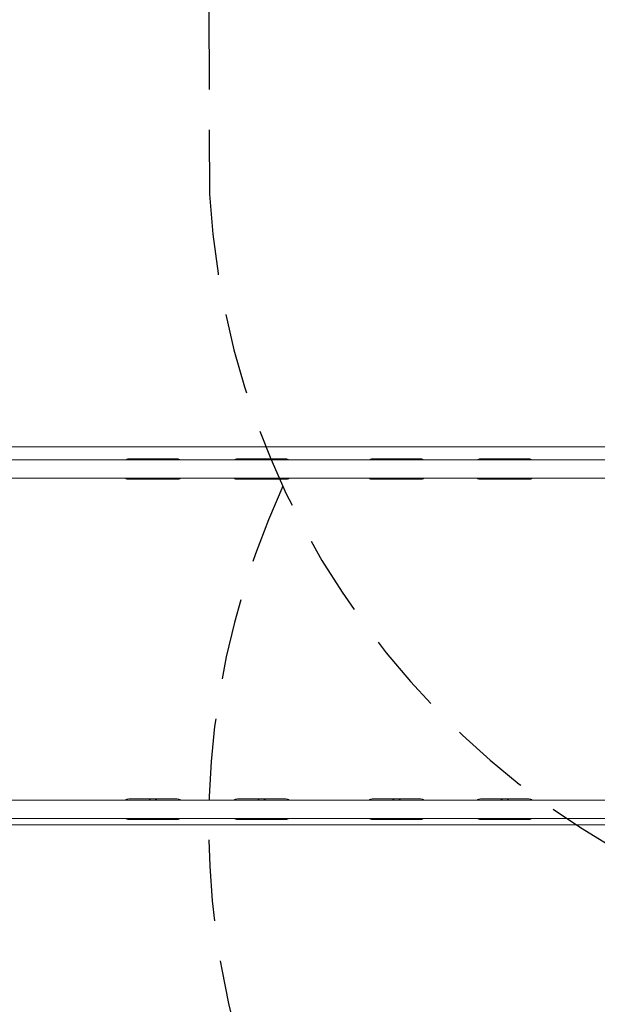
# Model space of a CAD drawing. Units: millimetres. Extents: x 2000 to 2171, y -8 to 137.
# Drawn here: x 2089 to 2099, y 23 to 42 of the extents above; entities that cross this region are included whole.
import ezdxf

# ---------------------------------------------------------------- set-up
doc = ezdxf.new("R2010")
doc.units = ezdxf.units.MM
doc.linetypes.add('TRAZOS', pattern=[0.75, 0.5, -0.25])
doc.layers.add('COTAS', color=7, linetype='Continuous')

msp = doc.modelspace()

# ---------------------------------------------------------------- linework, layer by layer
at = {"color": 7, "linetype": 'Continuous', "lineweight": 15}
for p, q in [((2087.951, 33.679), (2100.701, 33.679)), ((2089.743, 33.439), (2087.901, 33.439)), ((2092.034, 33.439), (2089.743, 33.439)), ((2090.612, 33.459), (2090.933, 33.459)), ((2091.19, 33.459), (2091.512, 33.459)), ((2096.617, 33.439), (2092.034, 33.439)), ((2092.626, 33.459), (2092.947, 33.459)), ((2093.204, 33.459), (2093.526, 33.459)), ((2095.126, 33.459), (2095.447, 33.459)), ((2095.704, 33.459), (2096.026, 33.459)), ((2098.908, 33.439), (2096.617, 33.439)), ((2097.131, 33.459), (2097.453, 33.459)), ((2097.71, 33.459), (2098.031, 33.459)), ((2100.751, 33.439), (2098.908, 33.439)), ((2087.901, 33.099), (2089.743, 33.099)), ((2089.743, 33.099), (2092.034, 33.099)), ((2090.933, 33.079), (2090.612, 33.079)), ((2091.512, 33.079), (2091.19, 33.079)), ((2092.034, 33.099), (2096.617, 33.099)), ((2092.947, 33.079), (2092.626, 33.079)), ((2093.526, 33.079), (2093.204, 33.079)), ((2095.447, 33.079), (2095.126, 33.079)), ((2096.026, 33.079), (2095.704, 33.079)), ((2096.617, 33.099), (2098.908, 33.099)), ((2097.453, 33.079), (2097.131, 33.079)), ((2098.031, 33.079), (2097.71, 33.079)), ((2098.908, 33.099), (2100.751, 33.099)), ((2089.743, 27.139), (2087.901, 27.139)), ((2092.034, 27.139), (2089.743, 27.139)), ((2090.612, 27.159), (2090.933, 27.159)), ((2091.19, 27.159), (2091.512, 27.159)), ((2096.617, 27.139), (2092.034, 27.139)), ((2092.626, 27.159), (2092.947, 27.159)), ((2093.204, 27.159), (2093.526, 27.159)), ((2095.126, 27.159), (2095.447, 27.159)), ((2095.704, 27.159), (2096.026, 27.159)), ((2098.908, 27.139), (2096.617, 27.139)), ((2097.131, 27.159), (2097.453, 27.159)), ((2097.71, 27.159), (2098.031, 27.159)), ((2100.751, 27.139), (2098.908, 27.139)), ((2087.901, 26.799), (2089.743, 26.799)), ((2100.701, 26.679), (2087.951, 26.679)), ((2089.743, 26.799), (2092.034, 26.799)), ((2090.933, 26.779), (2090.612, 26.779)), ((2091.512, 26.779), (2091.19, 26.779)), ((2092.034, 26.799), (2096.617, 26.799)), ((2092.947, 26.779), (2092.626, 26.779)), ((2093.526, 26.779), (2093.204, 26.779)), ((2095.447, 26.779), (2095.126, 26.779)), ((2096.026, 26.779), (2095.704, 26.779)), ((2096.617, 26.799), (2098.908, 26.799)), ((2097.453, 26.779), (2097.131, 26.779)), ((2098.031, 26.779), (2097.71, 26.779)), ((2098.908, 26.799), (2100.751, 26.799))]:
    msp.add_line(p, q, dxfattribs=at)
for centre, radius, start, end in [((2090.612, 33.359), 0.1, 90, 126.8699), ((2091.062, 33.269), 0.19, 63.4746, 116.5254), ((2091.512, 33.359), 0.1, 53.1301, 90), ((2092.626, 33.359), 0.1, 90, 126.8699), ((2093.076, 33.269), 0.19, 63.4746, 116.5254), ((2093.526, 33.359), 0.1, 53.1301, 90), ((2095.126, 33.359), 0.1, 90, 126.8699), ((2095.576, 33.269), 0.19, 63.4746, 116.5254), ((2096.026, 33.359), 0.1, 53.1301, 90), ((2097.131, 33.359), 0.1, 90, 126.8699), ((2097.581, 33.269), 0.19, 63.4746, 116.5254), ((2098.031, 33.359), 0.1, 53.1301, 90), ((2090.612, 33.179), 0.1, 233.1301, 270), ((2091.062, 33.269), 0.19, 243.4746, 296.5254), ((2091.512, 33.179), 0.1, 270, 306.8699), ((2092.626, 33.179), 0.1, 233.1301, 270), ((2093.076, 33.269), 0.19, 243.4746, 296.5254), ((2093.526, 33.179), 0.1, 270, 306.8699), ((2095.126, 33.179), 0.1, 233.1301, 270), ((2095.576, 33.269), 0.19, 243.4746, 296.5254), ((2096.026, 33.179), 0.1, 270, 306.8699), ((2097.131, 33.179), 0.1, 233.1301, 270), ((2097.581, 33.269), 0.19, 243.4746, 296.5254), ((2098.031, 33.179), 0.1, 270, 306.8699), ((2090.612, 27.059), 0.1, 90, 126.8699), ((2091.062, 26.969), 0.19, 63.4746, 116.5254), ((2091.512, 27.059), 0.1, 53.1301, 90), ((2092.626, 27.059), 0.1, 90, 126.8699), ((2093.076, 26.969), 0.19, 63.4746, 116.5254), ((2093.526, 27.059), 0.1, 53.1301, 90), ((2095.126, 27.059), 0.1, 90, 126.8699), ((2095.576, 26.969), 0.19, 63.4746, 116.5254), ((2096.026, 27.059), 0.1, 53.1301, 90), ((2097.131, 27.059), 0.1, 90, 126.8699), ((2097.581, 26.969), 0.19, 63.4746, 116.5254), ((2098.031, 27.059), 0.1, 53.1301, 90), ((2090.612, 26.879), 0.1, 233.1301, 270), ((2091.062, 26.969), 0.19, 243.4746, 296.5254), ((2091.512, 26.879), 0.1, 270, 306.8699), ((2092.626, 26.879), 0.1, 233.1301, 270), ((2093.076, 26.969), 0.19, 243.4746, 296.5254), ((2093.526, 26.879), 0.1, 270, 306.8699), ((2095.126, 26.879), 0.1, 233.1301, 270), ((2095.576, 26.969), 0.19, 243.4746, 296.5254), ((2096.026, 26.879), 0.1, 270, 306.8699), ((2097.131, 26.879), 0.1, 233.1301, 270), ((2097.581, 26.969), 0.19, 243.4746, 296.5254), ((2098.031, 26.879), 0.1, 270, 306.8699)]:
    msp.add_arc(centre, radius, start, end, dxfattribs=at)
for points, knots in [([(2090.933, 33.459), (2090.941, 33.459), (2090.955, 33.459), (2090.979, 33.459), (2091.001, 33.459), (2091.019, 33.459), (2091.038, 33.459), (2091.052, 33.459), (2091.062, 33.459), (2091.062, 33.459)], [0, 0, 0, 0, 0.1521061, 0.3080691, 0.5353378, 0.6500945, 0.76226, 0.9983033, 1, 1, 1, 1]), ([(2091.062, 33.459), (2091.062, 33.459), (2091.076, 33.459), (2091.103, 33.459), (2091.139, 33.459), (2091.169, 33.459), (2091.183, 33.459), (2091.19, 33.459)], [0, 0, 0, 0, 0.001697, 0.345239, 0.691833, 0.844318, 1, 1, 1, 1]), ([(2092.947, 33.459), (2092.954, 33.459), (2092.969, 33.459), (2092.993, 33.459), (2093.014, 33.459), (2093.033, 33.459), (2093.052, 33.459), (2093.066, 33.459), (2093.076, 33.459), (2093.076, 33.459)], [0, 0, 0, 0, 0.152106, 0.308069, 0.535338, 0.650094, 0.76226, 0.998303, 1, 1, 1, 1]), ([(2093.076, 33.459), (2093.076, 33.459), (2093.089, 33.459), (2093.117, 33.459), (2093.153, 33.459), (2093.183, 33.459), (2093.197, 33.459), (2093.204, 33.459)], [0, 0, 0, 0, 0.0016972, 0.3452395, 0.6918328, 0.8443185, 1, 1, 1, 1]), ([(2095.447, 33.459), (2095.454, 33.459), (2095.469, 33.459), (2095.493, 33.459), (2095.514, 33.459), (2095.533, 33.459), (2095.552, 33.459), (2095.566, 33.459), (2095.576, 33.459), (2095.576, 33.459)], [0, 0, 0, 0, 0.152106, 0.308069, 0.535338, 0.650094, 0.76226, 0.998303, 1, 1, 1, 1]), ([(2095.576, 33.459), (2095.576, 33.459), (2095.589, 33.459), (2095.617, 33.459), (2095.653, 33.459), (2095.683, 33.459), (2095.697, 33.459), (2095.704, 33.459)], [0, 0, 0, 0, 0.0016972, 0.3452395, 0.6918328, 0.8443185, 1, 1, 1, 1]), ([(2097.453, 33.459), (2097.46, 33.459), (2097.474, 33.459), (2097.498, 33.459), (2097.52, 33.459), (2097.539, 33.459), (2097.558, 33.459), (2097.572, 33.459), (2097.581, 33.459), (2097.581, 33.459)], [0, 0, 0, 0, 0.152106, 0.308069, 0.535338, 0.650094, 0.76226, 0.998303, 1, 1, 1, 1]), ([(2097.581, 33.459), (2097.581, 33.459), (2097.595, 33.459), (2097.623, 33.459), (2097.659, 33.459), (2097.688, 33.459), (2097.702, 33.459), (2097.71, 33.459)], [0, 0, 0, 0, 0.0016972, 0.3452395, 0.6918328, 0.8443185, 1, 1, 1, 1]), ([(2091.062, 33.079), (2091.062, 33.079), (2091.048, 33.079), (2091.02, 33.079), (2090.985, 33.079), (2090.955, 33.079), (2090.941, 33.079), (2090.933, 33.079)], [0, 0, 0, 0, 0.001697, 0.345239, 0.691833, 0.844318, 1, 1, 1, 1]), ([(2091.19, 33.079), (2091.183, 33.079), (2091.169, 33.079), (2091.14, 33.079), (2091.104, 33.079), (2091.076, 33.079), (2091.062, 33.079), (2091.062, 33.079)], [0, 0, 0, 0, 0.1521541, 0.3081663, 0.6500227, 0.9983028, 1, 1, 1, 1]), ([(2093.076, 33.079), (2093.076, 33.079), (2093.062, 33.079), (2093.034, 33.079), (2092.998, 33.079), (2092.969, 33.079), (2092.954, 33.079), (2092.947, 33.079)], [0, 0, 0, 0, 0.0016972, 0.3452395, 0.6918328, 0.8443185, 1, 1, 1, 1]), ([(2093.204, 33.079), (2093.197, 33.079), (2093.183, 33.079), (2093.153, 33.079), (2093.117, 33.079), (2093.09, 33.079), (2093.076, 33.079), (2093.076, 33.079)], [0, 0, 0, 0, 0.152154, 0.308166, 0.650023, 0.998303, 1, 1, 1, 1]), ([(2095.576, 33.079), (2095.576, 33.079), (2095.562, 33.079), (2095.534, 33.079), (2095.498, 33.079), (2095.469, 33.079), (2095.454, 33.079), (2095.447, 33.079)], [0, 0, 0, 0, 0.0016972, 0.3452395, 0.6918328, 0.8443185, 1, 1, 1, 1]), ([(2095.704, 33.079), (2095.697, 33.079), (2095.683, 33.079), (2095.653, 33.079), (2095.617, 33.079), (2095.59, 33.079), (2095.576, 33.079), (2095.576, 33.079)], [0, 0, 0, 0, 0.152154, 0.308166, 0.650023, 0.998303, 1, 1, 1, 1]), ([(2097.581, 33.079), (2097.581, 33.079), (2097.567, 33.079), (2097.54, 33.079), (2097.504, 33.079), (2097.474, 33.079), (2097.46, 33.079), (2097.453, 33.079)], [0, 0, 0, 0, 0.0016972, 0.3452395, 0.6918328, 0.8443185, 1, 1, 1, 1]), ([(2097.71, 33.079), (2097.703, 33.079), (2097.688, 33.079), (2097.659, 33.079), (2097.623, 33.079), (2097.595, 33.079), (2097.581, 33.079), (2097.581, 33.079)], [0, 0, 0, 0, 0.152154, 0.308166, 0.650023, 0.998303, 1, 1, 1, 1]), ([(2090.933, 27.159), (2090.941, 27.159), (2090.955, 27.159), (2090.979, 27.159), (2091.001, 27.159), (2091.019, 27.159), (2091.038, 27.159), (2091.052, 27.159), (2091.062, 27.159), (2091.062, 27.159)], [0, 0, 0, 0, 0.152106, 0.308069, 0.535338, 0.650094, 0.76226, 0.998303, 1, 1, 1, 1]), ([(2091.062, 27.159), (2091.062, 27.159), (2091.076, 27.159), (2091.103, 27.159), (2091.139, 27.159), (2091.169, 27.159), (2091.183, 27.159), (2091.19, 27.159)], [0, 0, 0, 0, 0.0016972, 0.3452395, 0.6918328, 0.8443185, 1, 1, 1, 1]), ([(2092.947, 27.159), (2092.954, 27.159), (2092.969, 27.159), (2092.993, 27.159), (2093.014, 27.159), (2093.033, 27.159), (2093.052, 27.159), (2093.066, 27.159), (2093.076, 27.159), (2093.076, 27.159)], [0, 0, 0, 0, 0.1521061, 0.3080691, 0.5353378, 0.6500945, 0.76226, 0.9983033, 1, 1, 1, 1]), ([(2093.076, 27.159), (2093.076, 27.159), (2093.089, 27.159), (2093.117, 27.159), (2093.153, 27.159), (2093.183, 27.159), (2093.197, 27.159), (2093.204, 27.159)], [0, 0, 0, 0, 0.001697, 0.345239, 0.691833, 0.844318, 1, 1, 1, 1]), ([(2095.447, 27.159), (2095.454, 27.159), (2095.469, 27.159), (2095.493, 27.159), (2095.514, 27.159), (2095.533, 27.159), (2095.552, 27.159), (2095.566, 27.159), (2095.576, 27.159), (2095.576, 27.159)], [0, 0, 0, 0, 0.1521061, 0.3080691, 0.5353378, 0.6500945, 0.76226, 0.9983033, 1, 1, 1, 1]), ([(2095.576, 27.159), (2095.576, 27.159), (2095.589, 27.159), (2095.617, 27.159), (2095.653, 27.159), (2095.683, 27.159), (2095.697, 27.159), (2095.704, 27.159)], [0, 0, 0, 0, 0.001697, 0.345239, 0.691833, 0.844318, 1, 1, 1, 1]), ([(2097.453, 27.159), (2097.46, 27.159), (2097.474, 27.159), (2097.498, 27.159), (2097.52, 27.159), (2097.539, 27.159), (2097.558, 27.159), (2097.572, 27.159), (2097.581, 27.159), (2097.581, 27.159)], [0, 0, 0, 0, 0.1521061, 0.3080691, 0.5353378, 0.6500945, 0.76226, 0.9983033, 1, 1, 1, 1]), ([(2097.581, 27.159), (2097.581, 27.159), (2097.595, 27.159), (2097.623, 27.159), (2097.659, 27.159), (2097.688, 27.159), (2097.702, 27.159), (2097.71, 27.159)], [0, 0, 0, 0, 0.001697, 0.345239, 0.691833, 0.844318, 1, 1, 1, 1]), ([(2091.062, 26.779), (2091.062, 26.779), (2091.048, 26.779), (2091.02, 26.779), (2090.985, 26.779), (2090.955, 26.779), (2090.941, 26.779), (2090.933, 26.779)], [0, 0, 0, 0, 0.0016972, 0.3452395, 0.6918328, 0.8443185, 1, 1, 1, 1]), ([(2091.19, 26.779), (2091.183, 26.779), (2091.169, 26.779), (2091.14, 26.779), (2091.104, 26.779), (2091.076, 26.779), (2091.062, 26.779), (2091.062, 26.779)], [0, 0, 0, 0, 0.152154, 0.308166, 0.650023, 0.998303, 1, 1, 1, 1]), ([(2093.076, 26.779), (2093.076, 26.779), (2093.062, 26.779), (2093.034, 26.779), (2092.998, 26.779), (2092.969, 26.779), (2092.954, 26.779), (2092.947, 26.779)], [0, 0, 0, 0, 0.001697, 0.345239, 0.691833, 0.844318, 1, 1, 1, 1]), ([(2093.204, 26.779), (2093.197, 26.779), (2093.183, 26.779), (2093.153, 26.779), (2093.117, 26.779), (2093.09, 26.779), (2093.076, 26.779), (2093.076, 26.779)], [0, 0, 0, 0, 0.1521541, 0.3081663, 0.6500227, 0.9983028, 1, 1, 1, 1]), ([(2095.576, 26.779), (2095.576, 26.779), (2095.562, 26.779), (2095.534, 26.779), (2095.498, 26.779), (2095.469, 26.779), (2095.454, 26.779), (2095.447, 26.779)], [0, 0, 0, 0, 0.001697, 0.345239, 0.691833, 0.844318, 1, 1, 1, 1]), ([(2095.704, 26.779), (2095.697, 26.779), (2095.683, 26.779), (2095.653, 26.779), (2095.617, 26.779), (2095.59, 26.779), (2095.576, 26.779), (2095.576, 26.779)], [0, 0, 0, 0, 0.1521541, 0.3081663, 0.6500227, 0.9983028, 1, 1, 1, 1]), ([(2097.581, 26.779), (2097.581, 26.779), (2097.567, 26.779), (2097.54, 26.779), (2097.504, 26.779), (2097.474, 26.779), (2097.46, 26.779), (2097.453, 26.779)], [0, 0, 0, 0, 0.001697, 0.345239, 0.691833, 0.844318, 1, 1, 1, 1]), ([(2097.71, 26.779), (2097.703, 26.779), (2097.688, 26.779), (2097.659, 26.779), (2097.623, 26.779), (2097.595, 26.779), (2097.581, 26.779), (2097.581, 26.779)], [0, 0, 0, 0, 0.1521541, 0.3081663, 0.6500227, 0.9983028, 1, 1, 1, 1])]:
    msp.add_open_spline(points, degree=3, knots=knots, dxfattribs=at)
at = {"layer": 'COTAS', "color": 7, "linetype": 'TRAZOS', "ltscale": 3}
msp.add_line((2092.081, 46.299), (2092.108, 38.357), dxfattribs=at)
for centre, start, end in [((2107.081, 39.259), 183.4502, 270), ((2107.095, 26.674), 155.2629, 235.0757)]:
    msp.add_arc(centre, 15, start, end, dxfattribs=at)

doc.saveas('drawing.dxf')
